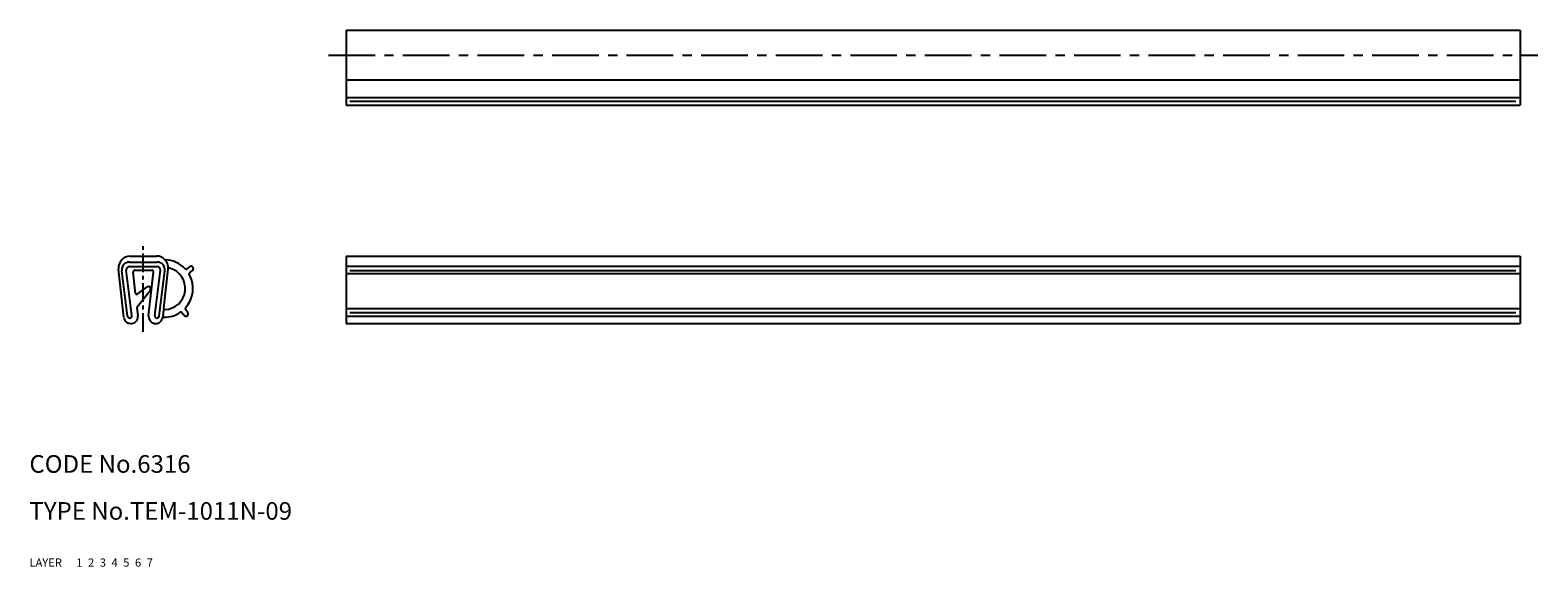
# Model space of a CAD drawing. Extents: x 10 to 267, y 10 to 101.
import ezdxf

# ---------------------------------------------------------------- set-up
doc = ezdxf.new("R2010")
doc.units = 0
doc.header["$MEASUREMENT"] = 0
for name, pattern in [('CENTER', [50.8, 31.75, -6.35, 6.35, -6.35]), ('DASHED', [19.05, 12.7, -6.35]), ('PHANTOM', [63.5, 31.75, -6.35, 6.35, -6.35, 6.35, -6.35])]:
    doc.linetypes.add(name, pattern=pattern)
for name, color, linetype in [('1', 7, 'CONTINUOUS'), ('2', 4, 'CONTINUOUS'), ('3', 2, 'DASHED'), ('4', 1, 'CENTER'), ('5', 6, 'PHANTOM'), ('6', 5, 'CONTINUOUS'), ('7', 3, 'CONTINUOUS')]:
    doc.layers.add(name, color=color, linetype=linetype)
doc.styles.get("Standard").update_dxf_attribs({"font": 'simplex.shx'})

msp = doc.modelspace()

# ---------------------------------------------------------------- linework, layer by layer
at = {"layer": '1', "linetype": 'Continuous'}
for p, q in [((63.93, 101.39), (63.93, 88.63)), ((63.93, 101.39), (263.93, 101.39)), ((263.93, 101.39), (263.93, 88.63)), ((63.93, 92.93), (263.93, 92.93)), ((63.93, 89.91), (263.93, 89.91)), ((63.93, 88.63), (263.93, 88.63)), ((64.59, 89.28), (263.2, 89.28)), ((27.06, 61.9), (31.74, 61.9)), ((27.17, 62.91), (31.64, 62.91)), ((63.93, 62.91), (263.93, 62.91)), ((63.93, 62.91), (63.93, 51.41)), ((263.93, 62.91), (263.93, 51.41)), ((26.11, 52.48), (25.18, 60.69)), ((26.69, 52.67), (25.74, 60.41)), ((27.45, 52.77), (26.5, 60.5)), ((27.06, 61.14), (31.74, 61.14)), ((28.06, 56.56), (27.66, 60.18)), ((27.95, 60.51), (30.85, 60.51)), ((30.31, 52.75), (31.15, 60.18)), ((31.36, 52.77), (32.31, 60.5)), ((32.11, 52.67), (33.06, 60.41)), ((32.87, 54.02), (33.62, 60.69)), ((37.28, 61.1), (36.8, 60.72)), ((37.26, 60.06), (37.78, 60.48)), ((63.93, 61.19), (263.93, 61.19)), ((63.93, 59.94), (263.93, 59.94)), ((64.59, 60.48), (263.2, 60.48)), ((28.36, 54.24), (30.57, 57.06)), ((28.38, 56.42), (30.02, 57.63)), ((28.5, 52.75), (28.33, 54.17)), ((32.87, 54.02), (32.68, 52.38)), ((63.93, 53.96), (263.93, 53.96)), ((32.85, 53.8), (32.7, 52.5)), ((35.96, 53.29), (36.34, 52.82)), ((36.97, 53.31), (36.56, 53.83)), ((63.93, 52.66), (263.93, 52.66)), ((63.93, 51.41), (263.93, 51.41)), ((64.59, 53.31), (263.2, 53.31))]:
    msp.add_line(p, q, dxfattribs=at)
for centre, radius, start, end in [((27.17, 60.91), 2, 90, 186.4528), ((27.06, 60.57), 1.33, 90.0002, 186.9999), ((31.64, 60.91), 2, 45.8938, 90), ((31.74, 60.57), 1.33, 353.0001, 89.9998), ((31.64, 60.91), 2, 353.5472, 45.8938), ((33.17, 62.49), 0.2, 225.8938, 267.5506), ((32.95, 57.39), 4.9, 43.0272, 87.5506), ((27.06, 60.57), 0.57, 90.0002, 187.0577), ((27.95, 60.21), 0.3, 90, 186.4528), ((30.85, 60.21), 0.3, 353.5472, 90), ((31.74, 60.57), 0.57, 352.9423, 89.9998), ((32.95, 57.39), 3.6, 272.0038, 75.0907), ((33.83, 60.68), 0.2, 75.0907, 173.5472), ((36.68, 60.87), 0.2, 223.0272, 308.6655), ((32.95, 57.39), 4.9, 317.5871, 29.5026), ((37.39, 59.91), 0.2, 128.6655, 209.5026), ((37.53, 60.79), 0.4, 308.6655, 128.6655), ((28.26, 56.58), 0.2, 186.4528, 306.5605), ((30.26, 57.31), 0.4, 321.8231, 126.5605), ((28.43, 54.18), 0.1, 141.8231, 186.4528), ((33.07, 54), 0.2, 173.5472, 272.0038), ((36.72, 53.96), 0.2, 137.5871, 218.4136), ((27.3, 52.61), 1.2, 186.4528, 6.4528), ((27.07, 52.72), 0.38, 187, 7), ((31.5, 52.61), 1.2, 173.5472, 346.999), ((31.74, 52.72), 0.38, 173, 353), ((32.87, 52.3), 0.2, 89.0704, 166.999), ((32.95, 57.39), 4.9, 269.0704, 304.0624), ((35.81, 53.17), 0.2, 38.4136, 124.0624), ((36.66, 53.06), 0.4, 218.4136, 38.4136)]:
    msp.add_arc(centre, radius, start, end, dxfattribs=at)
at = {"layer": '4', "linetype": 'CENTER', "ltscale": 0.25}
msp.add_line((60.93, 97.16), (266.93, 97.16), dxfattribs=at)
at = {"layer": '4', "linetype": 'CENTER', "ltscale": 0.1}
msp.add_line((29.4, 50.02), (29.4, 64.67), dxfattribs=at)

# ---------------------------------------------------------------- texts
at = {"layer": '1', "linetype": 'Continuous', "ltscale": 0.25}
for s, p in [('LAYER', (10, 10)), ('1', (17.98, 10))]:
    msp.add_text(s, height=1.4, dxfattribs=at).set_placement(p)
at = {"layer": '2', "linetype": 'Continuous', "ltscale": 0.25}
msp.add_text('2', height=1.4, dxfattribs=at).set_placement((19.98, 10))
at = {"layer": '3', "linetype": 'DASHED', "ltscale": 0.25}
msp.add_text('3', height=1.4, dxfattribs=at).set_placement((21.98, 10))
at = {"layer": '4', "linetype": 'CENTER', "ltscale": 0.25}
msp.add_text('4', height=1.4, dxfattribs=at).set_placement((23.98, 10))
at = {"layer": '5', "linetype": 'PHANTOM', "ltscale": 0.25}
msp.add_text('5', height=1.4, dxfattribs=at).set_placement((25.98, 10))
at = {"layer": '6', "linetype": 'Continuous', "ltscale": 0.25}
msp.add_text('6', height=1.4, dxfattribs=at).set_placement((27.98, 10))
at = {"layer": '7', "linetype": 'Continuous', "ltscale": 0.25}
for s, height, p in [('CODE No.6316', 3, (10, 26)), ('TYPE No.TEM-1011N-09', 3, (10, 18)), ('7', 1.4, (29.98, 10))]:
    msp.add_text(s, height=height, dxfattribs=at).set_placement(p)

doc.saveas('drawing.dxf')
